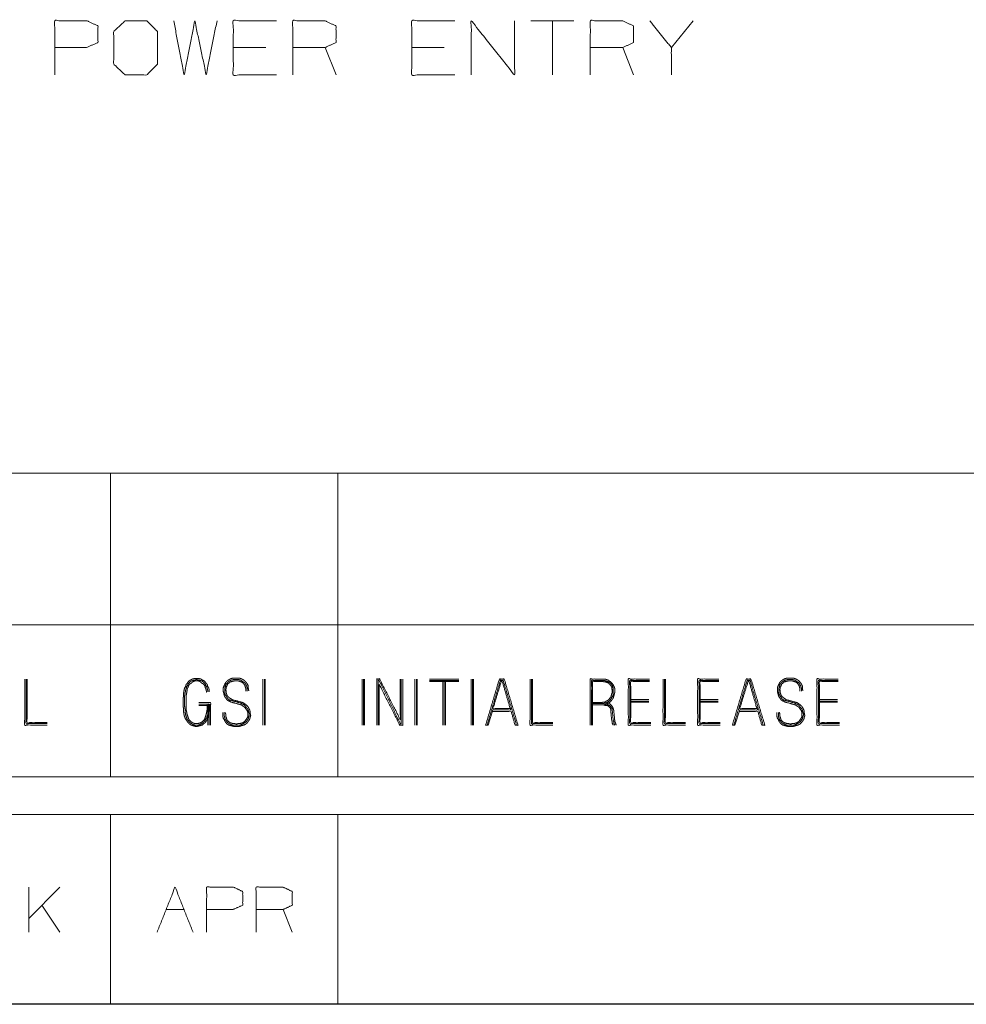
# Model space of a CAD drawing. Units: inches. Extents: x -0.1 to 11.1, y -8.6 to 8.6.
# Drawn here: x 1.7 to 3.3, y 0.2 to 1.9 of the extents above; entities that cross this region are included whole.
import ezdxf

# ---------------------------------------------------------------- set-up
doc = ezdxf.new("R2010")
doc.units = ezdxf.units.IN
doc.header["$MEASUREMENT"] = 0
doc.layers.add('Trimetric', color=7, linetype='Continuous', true_color=0xffffff)

msp = doc.modelspace()

# ---------------------------------------------------------------- linework, layer by layer
at = {"layer": 'Trimetric', "color": 7, "linetype": 'Continuous', "lineweight": 18}
for p, q in [((2.643, 1.8696), (2.5718, 1.8696)), ((2.6074, 1.8696), (2.6074, 1.7805)), ((2.8392, 1.8696), (2.8035, 1.8255)), ((2.1349, 1.8255), (2.0815, 1.8255)), ((2.2508, 1.7805), (2.233, 1.8255)), ((2.4291, 1.8255), (2.3757, 1.8255)), ((2.7411, 1.7805), (2.7233, 1.8255)), ((1.5039, 1.1243), (1.8789, 1.1243)), ((1.8789, 1.1243), (2.2539, 1.1243)), ((1.8789, 1.1243), (1.8789, 0.8743)), ((2.2539, 1.1243), (5.5039, 1.1243)), ((2.2539, 1.1243), (2.2539, 0.8743)), ((1.5039, 0.8743), (1.8789, 0.8743)), ((1.8789, 0.8743), (2.2539, 0.8743)), ((1.8789, 0.8743), (1.8789, 0.6243)), ((2.2539, 0.8743), (5.5039, 0.8743)), ((2.2539, 0.8743), (2.2539, 0.6243)), ((2.1302, 0.7852), (2.1302, 0.7093)), ((2.1327, 0.7093), (2.1327, 0.7852)), ((2.1343, 0.7093), (2.1343, 0.7852)), ((2.2939, 0.7852), (2.2939, 0.7093)), ((2.2963, 0.7093), (2.2963, 0.7852)), ((2.298, 0.7093), (2.298, 0.7852)), ((2.3808, 0.7852), (2.3808, 0.7093)), ((2.3832, 0.7093), (2.3832, 0.7852)), ((2.3848, 0.7093), (2.3848, 0.7852)), ((2.4533, 0.7852), (2.4048, 0.7852)), ((2.4533, 0.7828), (2.4048, 0.7828)), ((2.4533, 0.7812), (2.4048, 0.7812)), ((2.4266, 0.7828), (2.4266, 0.7093)), ((2.4291, 0.7093), (2.4291, 0.7828)), ((2.4315, 0.7093), (2.4315, 0.7828)), ((2.4733, 0.7852), (2.4733, 0.7093)), ((2.4757, 0.7093), (2.4757, 0.7852)), ((2.4774, 0.7093), (2.4774, 0.7852)), ((2.0393, 0.7642), (2.0393, 0.7666)), ((2.7365, 0.7513), (2.7664, 0.7513)), ((2.7365, 0.7489), (2.7664, 0.7489)), ((2.7664, 0.7472), (2.7365, 0.7472)), ((2.8509, 0.7513), (2.8808, 0.7513)), ((2.8509, 0.7489), (2.8808, 0.7489)), ((2.8808, 0.7472), (2.8509, 0.7472)), ((3.0475, 0.7513), (3.0774, 0.7513)), ((3.0475, 0.7489), (3.0774, 0.7489)), ((3.0774, 0.7472), (3.0475, 0.7472)), ((2.0409, 0.744), (2.0409, 0.74)), ((2.5095, 0.7343), (2.5014, 0.7093)), ((2.9161, 0.7343), (2.9081, 0.7093)), ((2.4998, 0.7093), (2.4974, 0.7093)), ((2.9064, 0.7093), (2.904, 0.7093)), ((1.5039, 0.6243), (1.8789, 0.6243)), ((1.8789, 0.6243), (2.2539, 0.6243)), ((2.2539, 0.6243), (5.5039, 0.6243)), ((1.5039, 0.5618), (1.8789, 0.5618)), ((1.8789, 0.5618), (2.2539, 0.5618)), ((1.8789, 0.5618), (1.8789, 0.2493)), ((2.2539, 0.5618), (5.5039, 0.5618)), ((2.2539, 0.5618), (2.2539, 0.2493)), ((1.7443, 0.368), (1.7443, 0.4422)), ((1.7959, 0.4422), (1.7443, 0.3907)), ((1.7959, 0.368), (1.7662, 0.4125)), ((1.9707, 0.4055), (2.0004, 0.4055)), ((2.1787, 0.368), (2.1638, 0.4055)), ((0.2497, 0.25), (10.7497, 0.25)), ((1.5039, 0.2493), (1.8789, 0.2493)), ((1.8789, 0.2493), (2.2539, 0.2493)), ((2.2539, 0.2493), (5.5039, 0.2493))]:
    msp.add_line(p, q, dxfattribs=at)
for points, knots in [([(1.7873, 1.7805), (1.7873, 1.8696), (1.8407, 1.8696), (1.8585, 1.8612), (1.8585, 1.834), (1.8398, 1.8255), (1.7873, 1.8255)], [0, 0, 0.33934, 0.542943, 0.61804, 0.721628, 0.799968, 1, 1]), ([(1.9032, 1.7805), (1.9388, 1.7805), (1.9566, 1.7984), (1.9566, 1.8518), (1.9388, 1.8696), (1.9032, 1.8696), (1.8844, 1.8518), (1.8844, 1.7984), (1.9032, 1.7805)], [0, 0, 0.127127, 0.21702, 0.407711, 0.497604, 0.624732, 0.71702, 0.907711, 1, 1]), ([(1.9834, 1.8696), (2.0003, 1.7805), (2.0181, 1.8696), (2.0369, 1.7805), (2.0547, 1.8696)], [0, 0, 0.2495, 0.499494, 0.750006, 1, 1]), ([(2.1527, 1.7805), (2.0815, 1.7805), (2.0815, 1.8696), (2.1527, 1.8696)], [0, 0, 0.307692, 0.692308, 1, 1]), ([(2.1795, 1.7805), (2.1795, 1.8696), (2.233, 1.8696), (2.2508, 1.8612), (2.2508, 1.834), (2.233, 1.8255), (2.1795, 1.8255)], [0, 0, 0.339228, 0.542765, 0.617837, 0.721391, 0.796463, 1, 1]), ([(2.4469, 1.7805), (2.3757, 1.7805), (2.3757, 1.8696), (2.4469, 1.8696)], [0, 0, 0.307692, 0.692308, 1, 1]), ([(2.4737, 1.7805), (2.4737, 1.8696), (2.545, 1.7805), (2.545, 1.8696)], [0, 0, 0.30482, 0.69518, 1, 1]), ([(2.6699, 1.7805), (2.6699, 1.8696), (2.7233, 1.8696), (2.7411, 1.8612), (2.7411, 1.834), (2.7233, 1.8255), (2.6699, 1.8255)], [0, 0, 0.339228, 0.542765, 0.617837, 0.721391, 0.796463, 1, 1]), ([(2.8035, 1.7805), (2.8035, 1.8255), (2.7679, 1.8696)], [0, 0, 0.442641, 1, 1]), ([(1.775, 0.7093), (1.7378, 0.7093), (1.7378, 0.7852)], [0, 0, 0.328571, 1, 1]), ([(1.7402, 0.7852), (1.7402, 0.7117), (1.775, 0.7117)], [0, 0, 0.679106, 1, 1]), ([(1.775, 0.7133), (1.7418, 0.7133), (1.7418, 0.7852)], [0, 0, 0.315385, 1, 1]), ([(2.0417, 0.7642), (2.0417, 0.7674), (2.0409, 0.7707), (2.0393, 0.7731), (2.0385, 0.7763), (2.0369, 0.7779), (2.0353, 0.7804), (2.0337, 0.782), (2.0304, 0.7836), (2.028, 0.7852), (2.0248, 0.786), (2.0175, 0.786), (2.0143, 0.7852), (2.011, 0.7836), (2.0086, 0.782), (2.007, 0.7804), (2.0054, 0.7779), (2.0038, 0.7763), (2.003, 0.7731), (2.0013, 0.7707), (2.0005, 0.7674), (1.9997, 0.7626), (1.9997, 0.7586), (1.9989, 0.7537), (1.9989, 0.744), (1.9989, 0.74), (1.9997, 0.7351), (1.9997, 0.7303), (2.0005, 0.7254), (2.0021, 0.7206), (2.0054, 0.7157), (2.007, 0.7133), (2.0086, 0.7117), (2.0118, 0.7093), (2.0143, 0.7085), (2.0207, 0.7068), (2.0272, 0.7085), (2.0304, 0.7093), (2.0329, 0.7117), (2.0353, 0.7133), (2.0385, 0.7182), (2.0393, 0.7206), (2.0409, 0.723), (2.0409, 0.7254), (2.0426, 0.7351), (2.0434, 0.74), (2.0434, 0.744)], [0, 0, 0.017484, 0.035506, 0.051265, 0.069287, 0.08165, 0.097409, 0.109773, 0.129319, 0.145079, 0.163102, 0.202439, 0.220462, 0.240009, 0.255768, 0.268132, 0.283891, 0.296254, 0.314276, 0.330035, 0.348057, 0.374645, 0.396499, 0.423087, 0.475538, 0.497393, 0.52398, 0.550206, 0.576793, 0.604437, 0.635956, 0.651716, 0.664079, 0.685933, 0.699756, 0.735799, 0.771843, 0.789865, 0.808409, 0.824169, 0.855688, 0.86951, 0.88527, 0.898383, 0.951558, 0.978145, 1, 1]), ([(2.0393, 0.7666), (2.0385, 0.7699), (2.0377, 0.7723), (2.0361, 0.7747), (2.0353, 0.7771), (2.032, 0.7804), (2.0296, 0.782), (2.0272, 0.7828), (2.0207, 0.7844), (2.0183, 0.7836), (2.0151, 0.7828), (2.0127, 0.782), (2.0102, 0.7804), (2.007, 0.7771), (2.0062, 0.7747), (2.0046, 0.7723), (2.0038, 0.7699), (2.003, 0.7666), (2.0021, 0.7626), (2.0013, 0.7577), (2.0013, 0.7489), (2.0013, 0.74), (2.0021, 0.7351), (2.0021, 0.7311), (2.003, 0.7262), (2.0046, 0.7214), (2.0054, 0.719), (2.007, 0.7173), (2.0086, 0.7149), (2.0102, 0.7133), (2.0151, 0.7101), (2.0183, 0.7093), (2.024, 0.7093), (2.0264, 0.7101), (2.0296, 0.7117), (2.032, 0.7133), (2.0337, 0.7149), (2.0353, 0.7173), (2.0361, 0.719), (2.0377, 0.7214), (2.0393, 0.7262), (2.0401, 0.7311), (2.0401, 0.7351), (2.0409, 0.74)], [0, 0, 0.020319, 0.035902, 0.05367, 0.069253, 0.097131, 0.114898, 0.130482, 0.171119, 0.186703, 0.207021, 0.222605, 0.240372, 0.268249, 0.283833, 0.301601, 0.317184, 0.337503, 0.362631, 0.392606, 0.446814, 0.501021, 0.530997, 0.555637, 0.585613, 0.616779, 0.632363, 0.646301, 0.66407, 0.678008, 0.713544, 0.733862, 0.768359, 0.783942, 0.805981, 0.823748, 0.837687, 0.855455, 0.866474, 0.884242, 0.915409, 0.945384, 0.970024, 1, 1]), ([(2.0385, 0.744), (2.0385, 0.7351), (2.0369, 0.727), (2.0353, 0.7222), (2.0345, 0.7198), (2.0337, 0.7182), (2.0304, 0.7149), (2.028, 0.7133), (2.0232, 0.7117), (2.0183, 0.7117), (2.0159, 0.7125), (2.0143, 0.7133), (2.0118, 0.7149), (2.0086, 0.7182), (2.0078, 0.7198), (2.007, 0.7222), (2.0054, 0.727), (2.0038, 0.7351), (2.0038, 0.74), (2.0038, 0.7489), (2.0038, 0.7577), (2.0046, 0.7618), (2.0054, 0.7666), (2.0054, 0.7691), (2.007, 0.7715), (2.0078, 0.7739), (2.0086, 0.7755), (2.0102, 0.7771), (2.0118, 0.7779), (2.0135, 0.7796), (2.0159, 0.7812), (2.0183, 0.782), (2.024, 0.782), (2.0264, 0.7812), (2.028, 0.7796), (2.0304, 0.7779), (2.032, 0.7771), (2.0337, 0.7755), (2.0345, 0.7739), (2.0361, 0.7691), (2.0369, 0.7666), (2.0377, 0.7634)], [0, 0, 0.056572, 0.109019, 0.141546, 0.157809, 0.169309, 0.198402, 0.216945, 0.249471, 0.28033, 0.296592, 0.308092, 0.326636, 0.355728, 0.367228, 0.383491, 0.416018, 0.468465, 0.499322, 0.555895, 0.612466, 0.63869, 0.669973, 0.685401, 0.703945, 0.720208, 0.731708, 0.746255, 0.757754, 0.7723, 0.790844, 0.807106, 0.843108, 0.85937, 0.873917, 0.89246, 0.903959, 0.918506, 0.930005, 0.962532, 0.978796, 1, 1]), ([(2.1021, 0.765), (2.1021, 0.7699), (2.1005, 0.7747), (2.0989, 0.7771), (2.0973, 0.7788), (2.0949, 0.7804), (2.09, 0.782), (2.0828, 0.782), (2.0763, 0.7804), (2.0747, 0.7788), (2.0722, 0.7771), (2.0714, 0.7747), (2.0698, 0.7715), (2.0698, 0.7699), (2.069, 0.7674), (2.0698, 0.765), (2.0698, 0.7626), (2.0714, 0.7577), (2.0747, 0.7545), (2.0795, 0.7513), (2.0941, 0.7472), (2.0973, 0.7464), (2.0997, 0.7448), (2.103, 0.7424), (2.1054, 0.74), (2.107, 0.7375), (2.1086, 0.7343), (2.1094, 0.7311), (2.1094, 0.7287), (2.1102, 0.7254), (2.1086, 0.719), (2.107, 0.7165), (2.1046, 0.7133), (2.1021, 0.7109), (2.0989, 0.7093), (2.0957, 0.7085), (2.0933, 0.7076), (2.09, 0.7068), (2.0836, 0.7068), (2.0803, 0.7076), (2.0739, 0.7093), (2.0706, 0.7117), (2.0682, 0.7149), (2.0666, 0.7182), (2.065, 0.7206), (2.0642, 0.7238), (2.0642, 0.7303)], [0, 0, 0.025746, 0.052886, 0.068357, 0.080494, 0.095966, 0.123105, 0.161724, 0.197109, 0.209246, 0.224718, 0.238288, 0.257478, 0.26606, 0.27963, 0.293199, 0.306073, 0.333211, 0.357486, 0.388429, 0.468593, 0.486286, 0.501757, 0.523213, 0.541417, 0.556889, 0.57608, 0.593772, 0.606645, 0.624338, 0.659723, 0.675195, 0.69665, 0.714855, 0.734046, 0.751738, 0.765308, 0.783, 0.817328, 0.835021, 0.870406, 0.891861, 0.913317, 0.932507, 0.947979, 0.965672, 1, 1]), ([(2.107, 0.7658), (2.1062, 0.7699), (2.1062, 0.7739), (2.1046, 0.7771), (2.1021, 0.7804), (2.0997, 0.7828), (2.0973, 0.7844), (2.0941, 0.786), (2.0908, 0.7868), (2.0819, 0.7868), (2.0779, 0.786), (2.0747, 0.7844), (2.0714, 0.782), (2.069, 0.7796), (2.0658, 0.7731), (2.065, 0.7707), (2.065, 0.765), (2.0666, 0.7586), (2.0674, 0.7561), (2.0698, 0.7529), (2.0714, 0.7505), (2.0779, 0.7472), (2.0925, 0.7432), (2.0949, 0.7424), (2.0997, 0.7392), (2.1013, 0.7375), (2.1046, 0.7327), (2.1054, 0.7303), (2.1054, 0.7254), (2.1054, 0.723), (2.1046, 0.7214), (2.1013, 0.7165), (2.0997, 0.7149), (2.0973, 0.7133), (2.0949, 0.7125), (2.0916, 0.7117), (2.0892, 0.7117), (2.0868, 0.7109), (2.0836, 0.7117), (2.0811, 0.7117), (2.0763, 0.7133), (2.0739, 0.7149), (2.0714, 0.7173), (2.0706, 0.7198), (2.069, 0.7246), (2.069, 0.7278), (2.0682, 0.7303)], [0, 0, 0.021939, 0.043451, 0.062693, 0.084205, 0.102459, 0.117971, 0.137213, 0.154952, 0.202279, 0.224219, 0.243459, 0.264972, 0.283226, 0.321708, 0.335314, 0.365431, 0.400911, 0.414517, 0.436029, 0.451541, 0.490024, 0.570401, 0.584007, 0.615033, 0.627202, 0.658228, 0.671833, 0.697648, 0.710556, 0.720176, 0.751202, 0.763371, 0.778883, 0.792489, 0.810229, 0.823136, 0.836742, 0.854481, 0.867389, 0.8946, 0.910113, 0.928368, 0.941973, 0.969184, 0.986394, 1, 1]), ([(2.0666, 0.7303), (2.0666, 0.7246), (2.0674, 0.7214), (2.0682, 0.719), (2.0698, 0.7165), (2.0722, 0.7133), (2.0747, 0.7117), (2.0779, 0.7101), (2.0803, 0.7093), (2.0868, 0.7093), (2.0925, 0.7093), (2.0949, 0.7101), (2.0981, 0.7117), (2.103, 0.7149), (2.1062, 0.7198), (2.107, 0.723), (2.1078, 0.7254), (2.1078, 0.7278), (2.107, 0.7311), (2.1054, 0.7359), (2.103, 0.7384), (2.1013, 0.7408), (2.0989, 0.7432), (2.0965, 0.744), (2.0933, 0.7456), (2.0787, 0.7497), (2.0755, 0.7505), (2.0731, 0.7521), (2.0698, 0.7569), (2.0682, 0.7594), (2.0674, 0.7626), (2.0674, 0.765), (2.0674, 0.7699), (2.0682, 0.7723), (2.069, 0.7755), (2.0706, 0.7779), (2.0731, 0.7804), (2.0755, 0.782), (2.0787, 0.7836), (2.0828, 0.7844), (2.09, 0.7844), (2.0933, 0.7836), (2.0957, 0.782), (2.1005, 0.7788), (2.1021, 0.7763), (2.1038, 0.7731), (2.1046, 0.7699), (2.1046, 0.765)], [0, 0, 0.030115, 0.047852, 0.061457, 0.076968, 0.098478, 0.11399, 0.133229, 0.146833, 0.18125, 0.211364, 0.224969, 0.244208, 0.275231, 0.306253, 0.323991, 0.337596, 0.350502, 0.36824, 0.395448, 0.4137, 0.429211, 0.447464, 0.461068, 0.480308, 0.560677, 0.578414, 0.593926, 0.624948, 0.64046, 0.658197, 0.671104, 0.696916, 0.710521, 0.728258, 0.74377, 0.762021, 0.777533, 0.796772, 0.818709, 0.857428, 0.875165, 0.890677, 0.921699, 0.93721, 0.95645, 0.974188, 1, 1]), ([(2.3567, 0.7852), (2.3567, 0.7182), (2.3228, 0.7852), (2.318, 0.7852), (2.318, 0.7093)], [0, 0, 0.300701, 0.63771, 0.659447, 1, 1]), ([(2.3204, 0.7093), (2.3204, 0.7828), (2.322, 0.7828), (2.3567, 0.7117), (2.3584, 0.7117), (2.3584, 0.7852)], [0, 0, 0.320486, 0.32753, 0.672471, 0.679514, 1, 1]), ([(2.3608, 0.7852), (2.3608, 0.7093), (2.3559, 0.7093), (2.322, 0.7763), (2.322, 0.7093)], [0, 0, 0.340553, 0.36229, 0.699299, 1, 1]), ([(2.4974, 0.7093), (2.52, 0.7852), (2.5281, 0.7852), (2.5507, 0.7093), (2.5483, 0.7093)], [0, 0, 0.468923, 0.516733, 0.985657, 1, 1]), ([(2.5087, 0.7319), (2.5394, 0.7319), (2.5458, 0.7093), (2.5483, 0.7093), (2.5264, 0.7828), (2.5216, 0.7828), (2.4998, 0.7093), (2.5014, 0.7093)], [0, 0, 0.14181, 0.250484, 0.26168, 0.615913, 0.638304, 0.992536, 1, 1]), ([(2.5378, 0.7367), (2.5095, 0.7367), (2.5232, 0.7812), (2.5248, 0.7812)], [0, 0, 0.370108, 0.978853, 1, 1]), ([(2.5095, 0.7343), (2.5386, 0.7343), (2.5248, 0.7812)], [0, 0, 0.373288, 1, 1]), ([(2.6079, 0.7093), (2.5707, 0.7093), (2.5707, 0.7852)], [0, 0, 0.328571, 1, 1]), ([(2.5731, 0.7852), (2.5731, 0.7117), (2.6079, 0.7117)], [0, 0, 0.679104, 1, 1]), ([(2.6079, 0.7133), (2.5747, 0.7133), (2.5747, 0.7852)], [0, 0, 0.315385, 1, 1]), ([(2.6737, 0.7424), (2.6915, 0.7424), (2.6947, 0.7432), (2.7012, 0.7464), (2.7036, 0.748), (2.7052, 0.7505), (2.7077, 0.7537), (2.7085, 0.7569), (2.7093, 0.7594), (2.7101, 0.7626), (2.7101, 0.765), (2.7101, 0.7699), (2.7093, 0.7723), (2.7077, 0.7755), (2.706, 0.7779), (2.7036, 0.7804), (2.6988, 0.7836), (2.6939, 0.7852), (2.6907, 0.7852), (2.6697, 0.7852), (2.6697, 0.7093)], [0, 0, 0.09968, 0.118362, 0.158888, 0.175225, 0.191561, 0.214216, 0.232897, 0.247225, 0.265907, 0.2795, 0.306685, 0.321013, 0.341276, 0.357613, 0.376836, 0.409509, 0.438165, 0.456288, 0.574093, 1, 1]), ([(2.6721, 0.7093), (2.6721, 0.7828), (2.6883, 0.7828), (2.6931, 0.7828), (2.698, 0.7812), (2.7004, 0.7804), (2.7028, 0.7788), (2.7044, 0.7771), (2.706, 0.7747), (2.7077, 0.7699), (2.7077, 0.7674), (2.7077, 0.7626), (2.7077, 0.7602), (2.7068, 0.7569), (2.7052, 0.7545), (2.702, 0.7497), (2.6971, 0.7464), (2.6947, 0.7456), (2.6915, 0.7448), (2.6737, 0.7448)], [0, 0, 0.441132, 0.538085, 0.56717, 0.597829, 0.613159, 0.630638, 0.644348, 0.661827, 0.692486, 0.707029, 0.736114, 0.750657, 0.770644, 0.788123, 0.823079, 0.858035, 0.873365, 0.893353, 1, 1]), ([(2.6737, 0.7464), (2.6883, 0.7464), (2.6915, 0.7472), (2.6939, 0.7472), (2.6963, 0.7489), (2.698, 0.7497), (2.7004, 0.7513), (2.702, 0.7537), (2.7036, 0.7553), (2.7044, 0.7577), (2.7052, 0.761), (2.706, 0.7626), (2.706, 0.7674), (2.7052, 0.7691), (2.7052, 0.7715), (2.7044, 0.7731), (2.7028, 0.7755), (2.6996, 0.7788), (2.6947, 0.7804), (2.6931, 0.7804), (2.6907, 0.7812), (2.6737, 0.7812), (2.6737, 0.7093)], [0, 0, 0.092428, 0.113599, 0.129004, 0.147518, 0.158999, 0.177514, 0.196028, 0.210552, 0.226789, 0.247961, 0.259443, 0.290252, 0.301734, 0.317139, 0.32862, 0.347134, 0.376182, 0.408657, 0.418927, 0.435164, 0.542997, 1, 1]), ([(2.7672, 0.7852), (2.7325, 0.7852), (2.7325, 0.7093), (2.7697, 0.7093)], [0, 0, 0.234973, 0.748633, 1, 1]), ([(2.7697, 0.7117), (2.7349, 0.7117), (2.7349, 0.7828), (2.7672, 0.7828)], [0, 0, 0.251462, 0.766082, 1, 1]), ([(2.7672, 0.7812), (2.7365, 0.7812), (2.7365, 0.7133), (2.7697, 0.7133)], [0, 0, 0.233128, 0.748466, 1, 1]), ([(2.8268, 0.7093), (2.7897, 0.7093), (2.7897, 0.7852)], [0, 0, 0.328571, 1, 1]), ([(2.7921, 0.7852), (2.7921, 0.7117), (2.8268, 0.7117)], [0, 0, 0.679104, 1, 1]), ([(2.8268, 0.7133), (2.7937, 0.7133), (2.7937, 0.7852)], [0, 0, 0.315385, 1, 1]), ([(2.8816, 0.7852), (2.8468, 0.7852), (2.8468, 0.7093), (2.884, 0.7093)], [0, 0, 0.234973, 0.748633, 1, 1]), ([(2.884, 0.7117), (2.8493, 0.7117), (2.8493, 0.7828), (2.8816, 0.7828)], [0, 0, 0.251462, 0.766082, 1, 1]), ([(2.8816, 0.7812), (2.8509, 0.7812), (2.8509, 0.7133), (2.884, 0.7133)], [0, 0, 0.233128, 0.748466, 1, 1]), ([(2.904, 0.7093), (2.9266, 0.7852), (2.9347, 0.7852), (2.9574, 0.7093), (2.9549, 0.7093)], [0, 0, 0.468923, 0.516733, 0.985657, 1, 1]), ([(2.9153, 0.7319), (2.946, 0.7319), (2.9525, 0.7093), (2.9549, 0.7093), (2.9331, 0.7828), (2.9283, 0.7828), (2.9064, 0.7093), (2.9081, 0.7093)], [0, 0, 0.14181, 0.250484, 0.26168, 0.615913, 0.638304, 0.992536, 1, 1]), ([(2.9444, 0.7367), (2.9161, 0.7367), (2.9299, 0.7812), (2.9315, 0.7812)], [0, 0, 0.370106, 0.978853, 1, 1]), ([(2.9161, 0.7343), (2.9452, 0.7343), (2.9315, 0.7812)], [0, 0, 0.373288, 1, 1]), ([(3.0153, 0.765), (3.0153, 0.7699), (3.0137, 0.7747), (3.0121, 0.7771), (3.0105, 0.7788), (3.0081, 0.7804), (3.0032, 0.782), (2.9959, 0.782), (2.9895, 0.7804), (2.9879, 0.7788), (2.9854, 0.7771), (2.9846, 0.7747), (2.983, 0.7715), (2.983, 0.7699), (2.9822, 0.7674), (2.983, 0.765), (2.983, 0.7626), (2.9846, 0.7577), (2.9879, 0.7545), (2.9927, 0.7513), (3.0072, 0.7472), (3.0105, 0.7464), (3.0129, 0.7448), (3.0161, 0.7424), (3.0186, 0.74), (3.0202, 0.7375), (3.0218, 0.7343), (3.0226, 0.7311), (3.0226, 0.7287), (3.0234, 0.7254), (3.0218, 0.719), (3.0202, 0.7165), (3.0178, 0.7133), (3.0153, 0.7109), (3.0121, 0.7093), (3.0089, 0.7085), (3.0064, 0.7076), (3.0032, 0.7068), (2.9967, 0.7068), (2.9903, 0.7085), (2.987, 0.7093), (2.9838, 0.7117), (2.9814, 0.7149), (2.9798, 0.7182), (2.9782, 0.7206), (2.9774, 0.7238), (2.9774, 0.7303)], [0, 0, 0.025746, 0.052886, 0.068357, 0.080494, 0.095966, 0.123105, 0.161724, 0.197109, 0.209246, 0.224718, 0.238288, 0.257478, 0.26606, 0.27963, 0.293199, 0.306073, 0.333211, 0.357486, 0.388429, 0.468593, 0.486286, 0.501757, 0.523213, 0.541417, 0.556889, 0.57608, 0.593772, 0.606645, 0.624338, 0.659723, 0.675195, 0.69665, 0.714855, 0.734046, 0.751738, 0.765308, 0.783, 0.817328, 0.852713, 0.870406, 0.891861, 0.913317, 0.932507, 0.947979, 0.965672, 1, 1]), ([(3.0202, 0.7658), (3.0194, 0.7699), (3.0194, 0.7739), (3.0178, 0.7771), (3.0153, 0.7804), (3.0129, 0.7828), (3.0105, 0.7844), (3.0072, 0.786), (3.004, 0.7868), (2.9951, 0.7868), (2.9911, 0.786), (2.9879, 0.7844), (2.9846, 0.782), (2.9822, 0.7796), (2.979, 0.7731), (2.9782, 0.7707), (2.9782, 0.765), (2.9798, 0.7586), (2.9806, 0.7561), (2.983, 0.7529), (2.9846, 0.7505), (2.9911, 0.7472), (3.0056, 0.7432), (3.0081, 0.7424), (3.0129, 0.7392), (3.0145, 0.7375), (3.0178, 0.7327), (3.0186, 0.7303), (3.0186, 0.7254), (3.0186, 0.723), (3.0178, 0.7214), (3.0145, 0.7165), (3.0129, 0.7149), (3.0105, 0.7133), (3.0081, 0.7125), (3.0048, 0.7117), (3.0024, 0.7117), (3, 0.7109), (2.9967, 0.7117), (2.9943, 0.7117), (2.9895, 0.7133), (2.987, 0.7149), (2.9846, 0.7173), (2.9838, 0.7198), (2.9822, 0.7246), (2.9822, 0.7278), (2.9814, 0.7303)], [0, 0, 0.021939, 0.043451, 0.062693, 0.084205, 0.102459, 0.117971, 0.137213, 0.154952, 0.202279, 0.224219, 0.243459, 0.264972, 0.283226, 0.321708, 0.335314, 0.365431, 0.400911, 0.414517, 0.436029, 0.451541, 0.490024, 0.570401, 0.584007, 0.615033, 0.627202, 0.658228, 0.671833, 0.697648, 0.710556, 0.720176, 0.751202, 0.763371, 0.778883, 0.792489, 0.810229, 0.823136, 0.836742, 0.854481, 0.867389, 0.8946, 0.910113, 0.928368, 0.941973, 0.969184, 0.986394, 1, 1]), ([(2.9798, 0.7303), (2.9798, 0.7246), (2.9806, 0.7214), (2.9814, 0.719), (2.983, 0.7165), (2.9854, 0.7133), (2.9879, 0.7117), (2.9911, 0.7101), (2.9935, 0.7093), (3, 0.7093), (3.0056, 0.7093), (3.0081, 0.7101), (3.0113, 0.7117), (3.0161, 0.7149), (3.0194, 0.7198), (3.0202, 0.723), (3.021, 0.7254), (3.021, 0.7278), (3.0202, 0.7311), (3.0186, 0.7359), (3.0161, 0.7384), (3.0145, 0.7408), (3.0121, 0.7432), (3.0097, 0.744), (3.0064, 0.7456), (2.9919, 0.7497), (2.9887, 0.7505), (2.9862, 0.7521), (2.983, 0.7569), (2.9814, 0.7594), (2.9806, 0.7626), (2.9806, 0.765), (2.9806, 0.7699), (2.9814, 0.7723), (2.9822, 0.7755), (2.9838, 0.7779), (2.9862, 0.7804), (2.9887, 0.782), (2.9919, 0.7836), (2.9959, 0.7844), (3.0032, 0.7844), (3.0064, 0.7836), (3.0089, 0.782), (3.0137, 0.7788), (3.0153, 0.7763), (3.0169, 0.7731), (3.0178, 0.7699), (3.0178, 0.765)], [0, 0, 0.030115, 0.047852, 0.061457, 0.076968, 0.098478, 0.11399, 0.133229, 0.146833, 0.18125, 0.211364, 0.224969, 0.244208, 0.275231, 0.306253, 0.323991, 0.337596, 0.350502, 0.36824, 0.395448, 0.4137, 0.429211, 0.447464, 0.461068, 0.480308, 0.560677, 0.578414, 0.593926, 0.624948, 0.64046, 0.658197, 0.671104, 0.696916, 0.710521, 0.728258, 0.74377, 0.762021, 0.777533, 0.796772, 0.818709, 0.857428, 0.875165, 0.890677, 0.921699, 0.93721, 0.95645, 0.974188, 1, 1]), ([(3.0782, 0.7852), (3.0434, 0.7852), (3.0434, 0.7093), (3.0806, 0.7093)], [0, 0, 0.234972, 0.748634, 1, 1]), ([(3.0806, 0.7117), (3.0458, 0.7117), (3.0458, 0.7828), (3.0782, 0.7828)], [0, 0, 0.251462, 0.766082, 1, 1]), ([(3.0782, 0.7812), (3.0475, 0.7812), (3.0475, 0.7133), (3.0806, 0.7133)], [0, 0, 0.233128, 0.748466, 1, 1]), ([(2.0248, 0.7464), (2.0442, 0.7464), (2.0442, 0.7093)], [0, 0, 0.342859, 1, 1]), ([(2.0417, 0.7093), (2.0417, 0.744), (2.0248, 0.744)], [0, 0, 0.671874, 1, 1]), ([(2.0248, 0.7416), (2.0393, 0.7416), (2.0393, 0.7093)], [0, 0, 0.310345, 1, 1]), ([(2.7077, 0.7093), (2.706, 0.7125), (2.706, 0.7149), (2.7052, 0.7165), (2.7036, 0.7327), (2.7036, 0.7351), (2.7028, 0.7375), (2.6996, 0.7408), (2.6971, 0.7416), (2.6947, 0.7416), (2.6923, 0.7424), (2.6899, 0.7424)], [0, 0, 0.082892, 0.138498, 0.179944, 0.552495, 0.608101, 0.666713, 0.771565, 0.830176, 0.885783, 0.944398, 1, 1]), ([(2.6963, 0.744), (2.698, 0.7432), (2.7004, 0.7424), (2.7028, 0.7408), (2.706, 0.7359), (2.706, 0.7335), (2.7077, 0.7173), (2.7085, 0.7149), (2.7085, 0.7133), (2.7101, 0.7093)], [0, 0, 0.044842, 0.108264, 0.180576, 0.325195, 0.38536, 0.788466, 0.851887, 0.891998, 1, 1]), ([(2.7125, 0.7093), (2.7109, 0.7141), (2.7101, 0.7157), (2.7101, 0.7173), (2.7085, 0.7335), (2.7077, 0.7367), (2.706, 0.74), (2.7044, 0.7424), (2.7012, 0.7448), (2.6996, 0.7456)], [0, 0, 0.126244, 0.170879, 0.210803, 0.612017, 0.694319, 0.783589, 0.85556, 0.955364, 1, 1]), ([(2.0376, 0.368), (2.0376, 0.4422), (2.0821, 0.4422), (2.097, 0.4352), (2.097, 0.4125), (2.0813, 0.4055), (2.0376, 0.4055)], [0, 0, 0.33934, 0.542943, 0.61804, 0.721628, 0.799968, 1, 1]), ([(2.1193, 0.368), (2.1193, 0.4422), (2.1638, 0.4422), (2.1787, 0.4352), (2.1787, 0.4125), (2.1638, 0.4055), (2.1193, 0.4055)], [0, 0, 0.339228, 0.542765, 0.617837, 0.721391, 0.796463, 1, 1])]:
    msp.add_open_spline(points, degree=1, knots=knots, dxfattribs=at)
msp.add_open_spline([(1.9559, 0.368), (1.9856, 0.4422), (2.0152, 0.368)], degree=1, dxfattribs=at)

doc.saveas('drawing.dxf')
